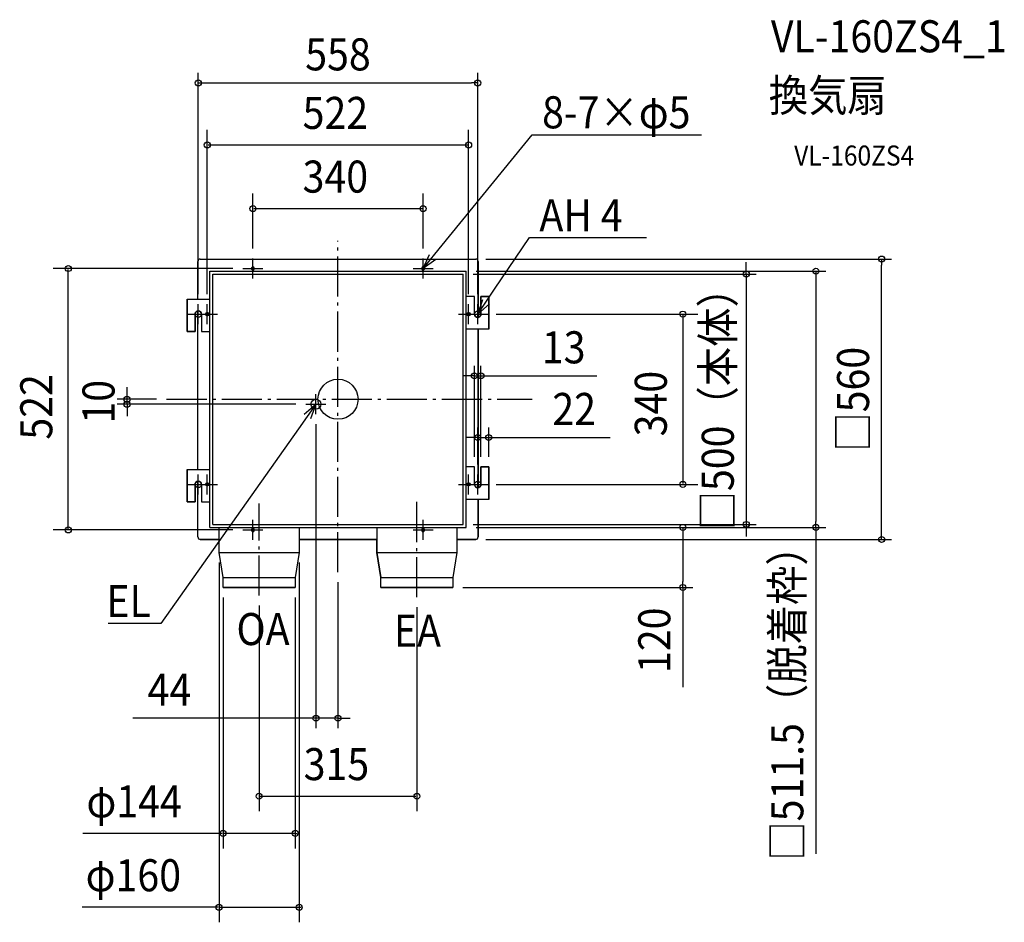
# Model space of a CAD drawing. Extents: x -636 to 1331, y -1044 to 758.
import ezdxf
from ezdxf.enums import TextEntityAlignment as Align

# ---------------------------------------------------------------- set-up
doc = ezdxf.new("R2010")
doc.units = 0
doc.header["$LTSCALE"] = 20
doc.header["$PDMODE"] = 3
doc.header["$PDSIZE"] = -2
doc.linetypes.add('DASHDOT', pattern=[5.5, 4, -0.6, 0.3, -0.6])
doc.layers.get('DEFPOINTS').update_dxf_attribs({"linetype": 'CONTINUOUS'})
for name, color, linetype in [('ARRANGE', 1, 'CONTINUOUS'), ('BASIS', 6, 'DASHDOT'), ('DETAIL', 5, 'CONTINUOUS'), ('ETC', 61, 'CONTINUOUS'), ('FIX', 11, 'CONTINUOUS'), ('NOTE', 4, 'CONTINUOUS'), ('OUTLINE', 3, 'CONTINUOUS'), ('SIZE', 30, 'CONTINUOUS')]:
    doc.layers.add(name, color=color, linetype=linetype)
doc.styles.get("Standard").update_dxf_attribs({"font": 'SIMPLEX.shx', "width": 0.9, "height": 64, "bigfont": 'BIGFONT.shx'})

msp = doc.modelspace()

# ---------------------------------------------------------------- linework, layer by layer
at = {"layer": 'ARRANGE', "color": 1, "linetype": 'CONTINUOUS'}
msp.add_circle((0, 0), 40, dxfattribs=at)
msp.add_point((0, 0), dxfattribs=at)
at = {"layer": 'BASIS', "color": 6, "linetype": 'DASHDOT'}
for p, q in [((0, -345.1), (0, 316.4)), ((-170, 241), (-170, 281)), ((170, 241), (170, 281)), ((-190, 261), (-150, 261)), ((150, 261), (190, 261)), ((-279, 150), (-279, 190)), ((-261, 150), (-261, 190)), ((261, 150), (261, 190)), ((279, 150), (279, 190)), ((-299, 170), (-259, 170)), ((-281, 170), (-241, 170)), ((241, 170), (281, 170)), ((259, 170), (299, 170)), ((-342.3, 0), (388.1, 0)), ((-279, -190), (-279, -150)), ((-261, -190), (-261, -150)), ((261, -190), (261, -150)), ((279, -190), (279, -150)), ((-299, -170), (-259, -170)), ((-281, -170), (-241, -170)), ((241, -170), (281, -170)), ((259, -170), (299, -170)), ((-157.5, -392.1), (-157.5, -208.2)), ((157.5, -395.1), (157.5, -198.7)), ((-170, -281), (-170, -241)), ((170, -281), (170, -241)), ((-190, -261), (-150, -261)), ((150, -261), (190, -261))]:
    msp.add_line(p, q, dxfattribs=at)
at = {"layer": 'DEFPOINTS', "color": 30, "linetype": 'CONTINUOUS'}
for p in [(279, 631.7), (275, 280), (1085.8, 280), (255.8, 255.8), (954.5, 255.8), (250, 250), (-279, 190), (279, 190), (272.5, 46.7), (-342.3, 0), (-421.4, 0), (-64, -10), (-44, -30), (301, -76.4), (272.5, -135), (285.5, -135), (301, -135), (279, -150), (250, -250), (815.6, -250), (255.8, -255.8), (255.8, -255.8), (688.8, -255.8), (275, -280), (0, -345.1), (229.5, -375.8), (0, -636.9)]:
    msp.add_point(p, dxfattribs=at)
at = {"layer": 'DETAIL', "color": 5, "linetype": 'CONTINUOUS'}
for p, q in [((-275, 280), (275, 280)), ((-280, 200), (-280, 275)), ((-255.8, 255.8), (255.8, 255.8)), ((-255.8, -255.8), (-255.8, 255.8)), ((-172.5, 262), (-172.5, 260)), ((-170, 264.5), (-170, 264.5)), ((-170, 257.5), (-170, 257.5)), ((-167.5, 262), (-167.5, 260)), ((167.5, 262), (167.5, 260)), ((170, 264.5), (170, 264.5)), ((170, 257.5), (170, 257.5)), ((172.5, 262), (172.5, 260)), ((255.8, -255.8), (255.8, 255.8)), ((280, 163.6), (280, 275)), ((-250, -250), (-250, 250)), ((-250, 250), (250, 250)), ((250, -250), (250, 250)), ((-301, 200), (-301, 135)), ((-301, 200), (-255.8, 200)), ((272.5, 205), (255.8, 205)), ((272.5, 170), (272.5, 205)), ((301, 205), (285.5, 205)), ((285.5, 205), (285.5, 170)), ((301, 140), (301, 205)), ((-285.5, 135), (-285.5, 170)), ((-280, -140), (-280, 176.4)), ((-272.5, 170), (-272.5, 135)), ((-267.5, 170), (-267.5, 170)), ((-262, 172.5), (-260, 172.5)), ((-262, 167.5), (-260, 167.5)), ((-257.5, 170), (-257.5, 170)), ((257.5, 170), (257.5, 170)), ((260, 172.5), (262, 172.5)), ((260, 167.5), (262, 167.5)), ((264.5, 170), (264.5, 170)), ((301, 140), (257, 140)), ((280, -176.4), (280, 140)), ((-301, 135), (-285.5, 135)), ((-272.5, 135), (-255.8, 135)), ((272.5, -135), (255.8, -135)), ((272.5, -170), (272.5, -135)), ((285.5, -135), (285.5, -170)), ((301, -135), (285.5, -135)), ((301, -200), (301, -135)), ((-301, -140), (-255.8, -140)), ((-301, -140), (-301, -205)), ((-285.5, -205), (-285.5, -170)), ((-280, -275), (-280, -163.6)), ((-272.5, -170), (-272.5, -205)), ((-267.5, -170), (-267.5, -170)), ((-262, -167.5), (-260, -167.5)), ((-262, -172.5), (-260, -172.5)), ((-257.5, -170), (-257.5, -170)), ((257.5, -170), (257.5, -170)), ((260, -167.5), (262, -167.5)), ((260, -172.5), (262, -172.5)), ((267.5, -170), (267.5, -170)), ((-301, -205), (-285.5, -205)), ((-272.5, -205), (-255.8, -205)), ((301, -200), (255.8, -200)), ((280, -275), (280, -200)), ((-250, -250), (250, -250)), ((-255.8, -255.8), (255.8, -255.8)), ((-237.5, -305.8), (-237.5, -255.8)), ((-172.5, -260), (-172.5, -262)), ((-170, -257.5), (-170, -257.5)), ((-170, -264.5), (-170, -264.5)), ((-167.5, -260), (-167.5, -262)), ((-77.5, -255.8), (-77.5, -305.8)), ((77.5, -255.8), (77.5, -305.8)), ((167.5, -260), (167.5, -262)), ((170, -257.5), (170, -257.5)), ((170, -264.5), (170, -264.5)), ((172.5, -260), (172.5, -262)), ((237.5, -255.8), (237.5, -305.8)), ((-275, -280), (-237.5, -280)), ((-77.5, -280), (77.5, -280)), ((237.5, -280), (275, -280)), ((-237.5, -305.8), (-77.5, -305.8)), ((-229.5, -355.8), (-237.5, -305.8)), ((-77.5, -305.8), (-85.5, -355.8)), ((77.5, -305.8), (85.5, -355.8)), ((77.5, -305.8), (237.5, -305.8)), ((237.5, -305.8), (229.5, -355.8)), ((-229.5, -355.8), (-85.5, -355.8)), ((-229.5, -375.8), (-229.5, -355.8)), ((-85.5, -355.8), (-85.5, -375.8)), ((85.5, -375.8), (85.5, -355.8)), ((85.5, -355.8), (229.5, -355.8)), ((229.5, -355.8), (229.5, -375.8)), ((-229.5, -375.8), (-85.5, -375.8)), ((85.5, -375.8), (229.5, -375.8))]:
    msp.add_line(p, q, dxfattribs=at)
msp.add_circle((-44, -10), 10, dxfattribs=at)
for centre, radius, start, end in [((-275, 275), 5, 90, 180), ((275, 275), 5, 0, 90), ((-170, 262), 2.5, 0, 179.9087), ((-170, 260), 2.5, 180, 359.8175), ((170, 262), 2.5, 0, 179.9087), ((170, 260), 2.5, 180, 359.8175), ((-279, 170), 6.5, 0, 180), ((-262, 170), 2.5, 90, 269.8631), ((-260, 170), 2.5, 270, 89.7719), ((260, 170), 2.5, 90, 269.8631), ((262, 170), 2.5, 270, 89.7719), ((279, 170), 6.5, 180, 0), ((-279, -170), 6.5, 0, 180), ((-262, -170), 2.5, 90, 269.8631), ((-260, -170), 2.5, 270, 89.7719), ((260, -170), 2.5, 90, 269.8631), ((262, -170), 2.5, 270, 89.7719), ((279, -170), 6.5, 180, 0), ((-275, -275), 5, 180, 270), ((-170, -260), 2.5, 0, 179.9087), ((-170, -262), 2.5, 180, 359.8175), ((170, -260), 2.5, 0, 179.9087), ((170, -262), 2.5, 180, 359.8175), ((275, -275), 5, 270, 0)]:
    msp.add_arc(centre, radius, start, end, dxfattribs=at)
at = {"layer": 'FIX', "color": 11, "linetype": 'CONTINUOUS'}
for centre, radius in [((-170, 261), 2.5), ((170, 261), 2.5), ((-279, 170), 6.5), ((-261, 170), 2.5), ((261, 170), 2.5), ((279, 170), 6.5), ((-279, -170), 6.5), ((-261, -170), 2.5), ((261, -170), 2.5), ((279, -170), 6.5), ((-170, -261), 2.5), ((170, -261), 2.5)]:
    msp.add_circle(centre, radius, dxfattribs=at)
at = {"layer": 'NOTE', "color": 4, "linetype": 'CONTINUOUS'}
for p, q in [((207.9, 307.5), (387.6, 528.2)), ((387.6, 528.2), (407.6, 528.2)), ((407.6, 528.2), (725.9, 528.2)), ((312.6, 219.7), (382.3, 322.7)), ((382.3, 322.7), (402.3, 322.7)), ((402.3, 322.7), (616.3, 322.7)), ((170, 261), (207.9, 307.5)), ((170, 261), (182.7, 289.3)), ((195.2, 279.2), (170, 261)), ((279, 170), (312.6, 219.7)), ((279, 170), (289.1, 199.4)), ((302.5, 190.3), (279, 170)), ((-44, -30), (-44, 10)), ((-44, -10), (-78.6, -59)), ((-67.9, -29.9), (-44, -10)), ((-64, -10), (-24, -10)), ((-44, -10), (-54.8, -39.1)), ((-78.6, -59), (-353.6, -447.9)), ((-373.6, -447.9), (-458.8, -447.9)), ((-353.6, -447.9), (-373.6, -447.9))]:
    msp.add_line(p, q, dxfattribs=at)
at = {"layer": 'OUTLINE', "color": 3, "linetype": 'CONTINUOUS'}
for p, q in [((-275, 280), (275, 280)), ((-280, 200), (-280, 275)), ((280, 275), (280, 163.6)), ((-301, 135), (-301, 200)), ((-301, 200), (-280, 200)), ((285.5, 170), (285.5, 205)), ((285.5, 205), (301, 205)), ((301, 205), (301, 140)), ((-285.5, 170), (-285.5, 135)), ((-280, -140), (-280, 176.4)), ((301, 140), (280, 140)), ((280, 140), (280, -176.4)), ((-285.5, 135), (-301, 135)), ((285.5, -170), (285.5, -135)), ((285.5, -135), (301, -135)), ((301, -135), (301, -200)), ((-301, -205), (-301, -140)), ((-301, -140), (-280, -140)), ((-285.5, -170), (-285.5, -205)), ((-280, -275), (-280, -163.6)), ((-285.5, -205), (-301, -205)), ((301, -200), (280, -200)), ((280, -200), (280, -275)), ((-237.5, -280), (-275, -280)), ((-237.5, -305.8), (-237.5, -280)), ((77.5, -280), (-77.5, -280)), ((-77.5, -280), (-77.5, -305.8)), ((77.5, -305.8), (77.5, -280)), ((275, -280), (237.5, -280)), ((237.5, -280), (237.5, -305.8)), ((-229.5, -355.8), (-237.5, -305.8)), ((-77.5, -305.8), (-85.5, -355.8)), ((85.5, -355.8), (77.5, -305.8)), ((237.5, -305.8), (229.5, -355.8)), ((-229.5, -375.8), (-229.5, -355.8)), ((-85.5, -355.8), (-85.5, -375.8)), ((85.5, -375.8), (85.5, -355.8)), ((229.5, -355.8), (229.5, -375.8)), ((-85.5, -375.8), (-229.5, -375.8)), ((229.5, -375.8), (85.5, -375.8))]:
    msp.add_line(p, q, dxfattribs=at)
for centre, radius, start, end in [((-275, 275), 5, 90, 180), ((275, 275), 5, 0, 90), ((-279, 170), 6.5, 98.8499, 180), ((279, 170), 6.5, 278.8499, 0), ((-279, -170), 6.5, 98.8499, 180), ((279, -170), 6.5, 278.8499, 0), ((-275, -275), 5, 180, 270), ((275, -275), 5, 270, 0)]:
    msp.add_arc(centre, radius, start, end, dxfattribs=at)
at = {"layer": 'SIZE', "color": 30, "linetype": 'CONTINUOUS'}
for p, q in [((-279, 210), (-279, 651.7)), ((279, 210), (279, 651.7)), ((-279, 631.7), (-267, 631.7)), ((-267, 631.7), (267, 631.7)), ((279, 631.7), (267, 631.7)), ((-261, 210), (-261, 537.8)), ((261, 210), (261, 537.8)), ((-259, 507.8), (259, 507.8)), ((-170, 301), (-170, 410.6)), ((170, 301), (170, 410.6)), ((-168, 380.6), (168, 380.6)), ((295, 280), (1105.8, 280)), ((1085.8, 280), (1085.8, 268)), ((-210, 261), (-568.7, 261)), ((-538.7, -259), (-538.7, 259)), ((275.8, 255.8), (974.5, 255.8)), ((815.6, 262), (815.6, 274)), ((815.6, 250), (815.6, 262)), ((954.5, 255.8), (954.5, 243.8)), ((1085.8, -268), (1085.8, 268)), ((270, 250), (835.6, 250)), ((815.6, 250), (815.6, -250)), ((954.5, 243.8), (954.5, -243.8)), ((316, 170), (718.8, 170)), ((688.8, 168), (688.8, -168)), ((272.5, -115), (272.5, 66.7)), ((285.5, -115), (285.5, 66.7)), ((260.5, 46.7), (248.5, 46.7)), ((272.5, 46.7), (260.5, 46.7)), ((272.5, 46.7), (285.5, 46.7)), ((285.5, 46.7), (297.5, 46.7)), ((297.5, 46.7), (516.9, 46.7)), ((-421.4, 12), (-421.4, 24)), ((-421.4, 0), (-421.4, 12)), ((-362.3, 0), (-441.4, 0)), ((-84, -10), (-441.4, -10)), ((-421.4, -10), (-421.4, 0)), ((-421.4, -10), (-421.4, -22)), ((-421.4, -22), (-421.4, -34)), ((-44, -50), (-44, -656.9)), ((279, -130), (279, -56.4)), ((301, -115), (301, -56.4)), ((267, -76.4), (255, -76.4)), ((279, -76.4), (267, -76.4)), ((279, -76.4), (301, -76.4)), ((301, -76.4), (313, -76.4)), ((313, -76.4), (543.4, -76.4)), ((316, -170), (718.8, -170)), ((270, -250), (835.6, -250)), ((815.6, -250), (815.6, -262)), ((954.5, -255.8), (954.5, -243.8)), ((-210, -261), (-568.7, -261)), ((275.8, -255.8), (974.5, -255.8)), ((275.8, -255.8), (708.8, -255.8)), ((688.8, -255.8), (688.8, -267.8)), ((688.8, -267.8), (688.8, -363.8)), ((815.6, -262), (815.6, -274)), ((954.5, -255.8), (954.5, -907.5)), ((1085.8, -280), (1085.8, -268)), ((295, -280), (1105.8, -280)), ((-237.5, -325.8), (-237.5, -1044.5)), ((-77.5, -325.8), (-77.5, -1044.5)), ((0, -365.1), (0, -656.9)), ((688.8, -375.8), (688.8, -363.8)), ((249.5, -375.8), (708.8, -375.8)), ((688.8, -375.8), (688.8, -574.9)), ((-229.5, -395.8), (-229.5, -896.9)), ((-157.5, -412.1), (-157.5, -822.6)), ((-85.5, -395.8), (-85.5, -896.9)), ((157.5, -415.1), (157.5, -822.6)), ((-56, -636.9), (-409.7, -636.9)), ((-44, -636.9), (-56, -636.9)), ((0, -636.9), (-44, -636.9)), ((0, -636.9), (12, -636.9)), ((12, -636.9), (24, -636.9)), ((-155.5, -792.6), (155.5, -792.6)), ((-231.5, -866.9), (-509.9, -866.9)), ((-85.5, -866.9), (-229.5, -866.9)), ((-83.5, -866.9), (-81.5, -866.9)), ((-239.5, -1014.5), (-511.2, -1014.5)), ((-237.5, -1014.5), (-77.5, -1014.5)), ((-75.5, -1014.5), (-73.5, -1014.5))]:
    msp.add_line(p, q, dxfattribs=at)
for centre in [(-279, 631.7), (279, 631.7), (-261, 507.8), (261, 507.8), (-170, 380.6), (170, 380.6), (1085.8, 280), (-538.7, 261), (815.6, 250), (954.5, 255.8), (688.8, 170), (272.5, 46.7), (285.5, 46.7), (-421.4, 0), (-421.4, -10), (279, -76.4), (301, -76.4), (688.8, -170), (-538.7, -261), (688.8, -255.8), (815.6, -250), (954.5, -255.8), (1085.8, -280), (688.8, -375.8), (-44, -636.9), (0, -636.9), (-157.5, -792.6), (157.5, -792.6), (-229.5, -866.9), (-85.5, -866.9), (-237.5, -1014.5), (-77.5, -1014.5)]:
    msp.add_circle(centre, 6, dxfattribs=at)

# ---------------------------------------------------------------- texts
at = {"layer": 'ETC', "color": 61, "linetype": 'CONTINUOUS', "width": 0.9}
for s, height, p in [('VL-160ZS4_1', 64, (864.7, 692.8)), ('換気扇', 64, (860.5, 574.8)), ('VL-160ZS4', 40, (911.2, 466.7))]:
    msp.add_text(s, height=height, dxfattribs=at).set_placement(p)
at = {"layer": 'NOTE', "color": 4, "linetype": 'CONTINUOUS', "width": 0.9}
for s, p in [('%%u8-7×φ5', (407.7, 541)), ('%%uAH 4', (402.3, 335.5)), ('OA', (-202.8, -490.9)), ('EA', (111.6, -494.2))]:
    msp.add_text(s, height=64, dxfattribs=at).set_placement(p)
msp.add_text('%%uEL', height=64, dxfattribs=at).set_placement((-373.7, -435.1), align=Align.RIGHT)
at = {"layer": 'SIZE', "color": 30, "linetype": 'CONTINUOUS', "width": 0.9}
for s, p in [('558', (0, 656.7)), ('13', (450.8, 71.7)), ('22', (471.7, -51.4)), ('44', (-336.7, -611.9))]:
    msp.add_text(s, height=64, dxfattribs=at).set_placement(p, align=Align.CENTER)
for s, p in [('522', (-70.7, 539.8)), ('340', (-70.7, 412.6)), ('315', (-68.6, -760.6)), ('φ144', (-502.5, -834.9)), ('φ160', (-504.1, -982.5))]:
    msp.add_text(s, height=64, dxfattribs=at).set_placement(p)
for s, p in [('□500（本体）', (790.6, 0)), ('□560', (1060.8, 0)), ('10', (-446.4, -5)), ('□511.5（脱着枠）', (929.5, -587.6)), ('120', (663.8, -481.3))]:
    msp.add_text(s, height=64, rotation=90, dxfattribs=at).set_placement(p, align=Align.CENTER)
for s, p in [('522', (-570.7, -80.7)), ('340', (656.8, -74.1))]:
    msp.add_text(s, height=64, rotation=90, dxfattribs=at).set_placement(p)

doc.saveas('drawing.dxf')
